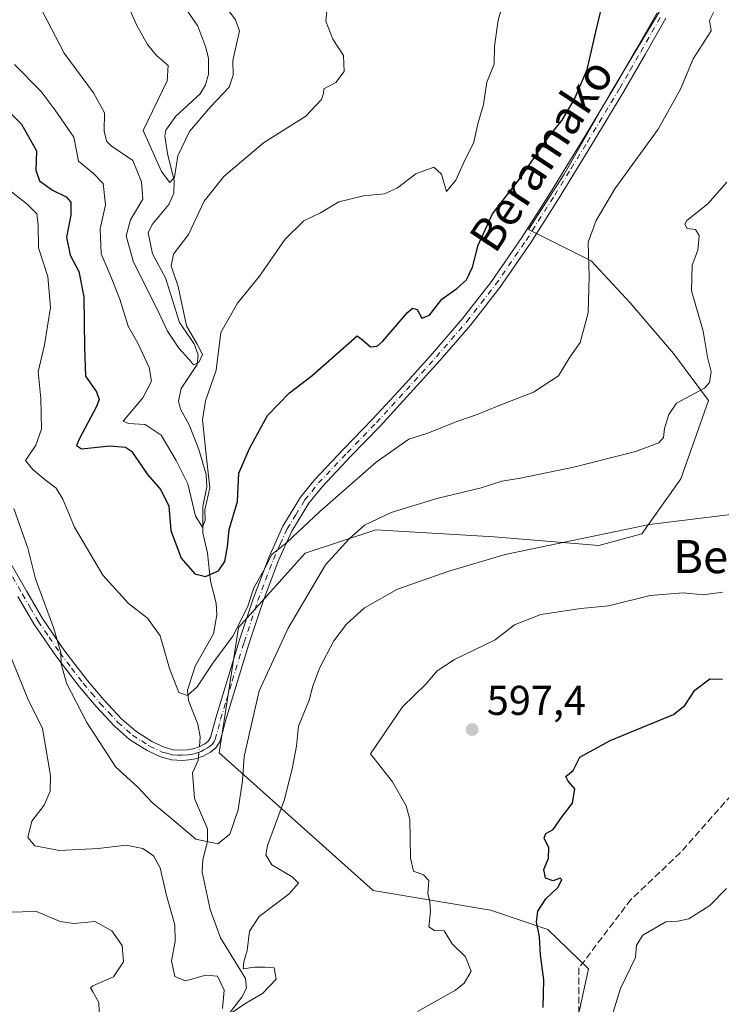
# Model space of a CAD drawing. Units: metres. Extents: x 586719 to 590161, y 4749800 to 4752157.
# Drawn here: x 589813 to 589982, y 4750257 to 4750494 of the extents above; entities that cross this region are included whole.
import ezdxf
from ezdxf.enums import TextEntityAlignment as Align

# ---------------------------------------------------------------- set-up
doc = ezdxf.new("R2010")
doc.units = ezdxf.units.M
doc.header["$MEASUREMENT"] = 0
doc.linetypes.add('DGN Style 3', pattern=[2.307223458686699, 1.648016756204785, -0.6592067024819142])
doc.linetypes.add('DGN Style 4', pattern=[2.6384748266838614, 1.318413404963828, -0.6592067024819142, 0.001648016756204785, -0.6592067024819142])
for name, color, linetype, lineweight in [('Arbolado forestal CxS', 92, 'Continuous', 0), ('Camino Cxs', 7, 'Continuous', 0), ('Camino eje', 30, 'DGN Style 4', 13), ('Corriente natural lineal', 142, 'Continuous', 13), ('Corriente natural lineal oculto', 9, 'DGN Style 4', 13), ('Curva de nivel maestra', 30, 'Continuous', 30), ('Curva de nivel normal', 30, 'Continuous', 0), ('Instalación de energía eléctrica Cxs', 135, 'Continuous', 0), ('Punto de cota en terreno', 7, 'Continuous', 0), ('Rótulo de punto de cota en terreno', 7, 'Continuous', 0), ('Senda', 7, 'DGN Style 3', 0), ('Texto cartográfico', 7, 'Continuous', 0)]:
    doc.layers.add(name, color=color, linetype=linetype, lineweight=lineweight)
doc.styles.add('Style-Arial', font='txt')

# ---------------------------------------------------------------- blocks, each defined once
blk = doc.blocks.new('5PATER')
at = {"layer": 'Instalación de energía eléctrica Cxs', "linetype": 'Continuous', "lineweight": 0}
h = blk.add_hatch(color=51, dxfattribs=at)
edge = h.paths.add_edge_path()
edge.add_ellipse((0, 0), major_axis=(-0.1095731443231308, -0.1110710700762829), ratio=0.9994222409660322, start_angle=0, end_angle=360)

msp = doc.modelspace()

# ---------------------------------------------------------------- linework, layer by layer
at = {"layer": 'Arbolado forestal CxS', "color": 92, "linetype": 'Continuous', "lineweight": 0}
for points in [[(589969.7723000003, 4750500.2609, 577.1095999999961), (589955.4288999997, 4750476.270500001, 576.1658000000025), (589944.3268999998, 4750456.9307, 576.2755999999936), (589935.8443, 4750443.743899999, 576.636400000003), (589950.9231000004, 4750436.207900001, 579.719299999997), (589960.3470999999, 4750426.127699999, 581.5304999999935), (589970.7138999999, 4750413.8817, 583.2559000000037), (589979.1946999999, 4750402.5779, 584.6138999999966), (589972.4974999996, 4750383.756300001, 586.318499999994), (589963.1731000004, 4750370.5525, 589.8380999999936), (589952.8069000002, 4750367.726500001, 590.0847000000067), (589927.5680999998, 4750369.808900001, 587.9760999999999), (589899.0888999999, 4750371.495100001, 584.8790000000008), (589882.1259000005, 4750365.843499999, 581.2369999999937), (589866.1047, 4750347.945900001, 578.8672999999981), (589861.3920999998, 4750317.803099999, 582.6968999999954), (589898.4715, 4750284.6755, 592.1475999999967), (589926.7483000001, 4750279.9641, 597.1771000000008), (589940.4978999998, 4750275.2733, 599.9239999999991), (589950.3130999999, 4750265.831900001, 601.9670000000042), (589945.5994999995, 4750244.163100001, 602.823000000004)], [(589945.5994999995, 4750244.163100001, 602.823000000004), (589950.3130999999, 4750265.831900001, 601.9670000000042), (589940.4978999998, 4750275.2733, 599.9239999999991), (589926.7483000001, 4750279.9641, 597.1771000000008), (589898.4715, 4750284.6755, 592.1475999999967), (589861.3920999998, 4750317.803099999, 582.6968999999954), (589866.1047, 4750347.945900001, 578.8672999999981), (589882.1259000005, 4750365.843499999, 581.2369999999937), (589899.0888999999, 4750371.495100001, 584.8790000000008), (589927.5680999998, 4750369.808900001, 587.9760999999999), (589952.8069000002, 4750367.726500001, 590.0847000000067), (589963.1731000004, 4750370.5525, 589.8380999999936), (589972.4974999996, 4750383.756300001, 586.318499999994), (589979.1946999999, 4750402.5779, 584.6138999999966), (589970.7138999999, 4750413.8817, 583.2559000000037), (589960.3470999999, 4750426.127699999, 581.5304999999935), (589950.9231000004, 4750436.207900001, 579.719299999997), (589935.8443, 4750443.743899999, 576.636400000003), (589944.3268999998, 4750456.9307, 576.2755999999936), (589955.4288999997, 4750476.270500001, 576.1658000000025), (589969.7723000003, 4750500.2609, 577.1095999999961)], [(589969.7723000003, 4750500.2609, 577.1095999999961), (589955.4288999997, 4750476.270500001, 576.1658000000025), (589944.3268999998, 4750456.9307, 576.2755999999936), (589935.8443, 4750443.743899999, 576.636400000003), (589950.9231000004, 4750436.207900001, 579.719299999997), (589960.3470999999, 4750426.127699999, 581.5304999999935), (589970.7138999999, 4750413.8817, 583.2559000000037), (589979.1946999999, 4750402.5779, 584.6138999999966), (589972.4974999996, 4750383.756300001, 586.318499999994), (589963.1731000004, 4750370.5525, 589.8380999999936), (589952.8069000002, 4750367.726500001, 590.0847000000067), (589927.5680999998, 4750369.808900001, 587.9760999999999), (589899.0888999999, 4750371.495100001, 584.8790000000008), (589882.1259000005, 4750365.843499999, 581.2369999999937), (589866.1047, 4750347.945900001, 578.8672999999981), (589861.3920999998, 4750317.803099999, 582.6968999999954), (589898.4715, 4750284.6755, 592.1475999999967), (589926.7483000001, 4750279.9641, 597.1771000000008), (589940.4978999998, 4750275.2733, 599.9239999999991), (589950.3130999999, 4750265.831900001, 601.9670000000042), (589945.5994999995, 4750244.163100001, 602.823000000004)], [(589969.7723000003, 4750500.2609, 577.1095999999961), (589955.4288999997, 4750476.270500001, 576.1658000000025), (589944.3268999998, 4750456.9307, 576.2755999999936), (589935.8443, 4750443.743899999, 576.636400000003), (589950.9231000004, 4750436.207900001, 579.719299999997), (589960.3470999999, 4750426.127699999, 581.5304999999935), (589970.7138999999, 4750413.8817, 583.2559000000037), (589979.1946999999, 4750402.5779, 584.6138999999966), (589972.4974999996, 4750383.756300001, 586.318499999994), (589963.1731000004, 4750370.5525, 589.8380999999936), (589952.8069000002, 4750367.726500001, 590.0847000000067), (589927.5680999998, 4750369.808900001, 587.9760999999999), (589899.0888999999, 4750371.495100001, 584.8790000000008), (589882.1259000005, 4750365.843499999, 581.2369999999937), (589866.1047, 4750347.945900001, 578.8672999999981), (589861.3920999998, 4750317.803099999, 582.6968999999954), (589898.4715, 4750284.6755, 592.1475999999967), (589926.7483000001, 4750279.9641, 597.1771000000008), (589940.4978999998, 4750275.2733, 599.9239999999991), (589950.3130999999, 4750265.831900001, 601.9670000000042), (589945.5994999995, 4750244.163100001, 602.823000000004)]]:
    msp.add_polyline3d(points, dxfattribs=at)
at = {"layer": 'Camino Cxs', "color": 7, "linetype": 'Continuous', "lineweight": 0}
for points in [[(589811.3601000002, 4750363.1801, 591.101999999999), (589815.1101000002, 4750356.6601, 594.124299999996), (589818.8901000004, 4750350.1601, 596.8920999999973), (589824.0601000004, 4750342.610099999, 598.8053000000073), (589829.6801000005, 4750335.340100001, 590.2197000000015), (589833.6401000004, 4750330.5601, 585.4857000000047), (589837.9001000002, 4750326.030099999, 583.9357000000019), (589841.3501000004, 4750323.0001, 583.3366999999998), (589845.2401000002, 4750320.520099999, 583.3908999999985), (589848.1401000004, 4750319.170100001, 583.3735000000015), (589850.3400999998, 4750318.5701, 583.508600000001), (589852.5401, 4750318.450099999, 583.733699999997), (589853.8101000004, 4750318.540100001, 583.7455999999949), (589855.0900999998, 4750318.780099999, 583.8551000000007), (589856.5701000001, 4750319.270099999, 584.1196000000054), (589857.9700999996, 4750320.0101, 584.4695999999967), (589858.7901, 4750320.6601, 584.610400000005), (589859.3300999999, 4750321.5001, 584.790599999993), (589859.9700999996, 4750323.860099999, 585.2128999999986), (589860.5900999998, 4750326.220100001, 585.3917999999976), (589863.3901000004, 4750335.4901, 584.3074000000051), (589866.2401000002, 4750344.7501, 585.5669000000053), (589869.6001000004, 4750354.850099999, 585.4223999999958), (589873.3300999999, 4750364.840100001, 582.6971999999951), (589876.7001, 4750372.3201, 585.7317000000039), (589880.9700999996, 4750379.3101, 583.3858999999939), (589884.4001000002, 4750383.5601, 581.4762000000047), (589891.3701, 4750390.870100001, 580.904999999999), (589898.3501000004, 4750398.120100001, 585.0160999999935), (589905.5800999999, 4750406.0001, 584.6567000000068), (589912.7701000003, 4750413.9301, 584.5862999999954), (589920.0800999999, 4750422.390100001, 582.1114999999991), (589926.9600999998, 4750431.210100001, 580.7785000000003), (589934.2500999998, 4750441.8101, 582.7936999999947), (589941.1401000004, 4750452.670100001, 583.6760000000068), (589948.9901000002, 4750465.4801, 582.3821000000025), (589956.7500999998, 4750478.350099999, 587.0875999999989), (589961.7901, 4750487.0801, 580.5519000000058), (589966.7901, 4750495.850099999, 585.1293000000006)], [(589811.3601000002, 4750363.1801, 591.101999999999), (589815.1101000002, 4750356.6601, 594.124299999996), (589818.8901000004, 4750350.1601, 596.8920999999973), (589824.0601000004, 4750342.610099999, 598.8053000000073), (589829.6801000005, 4750335.340100001, 590.2197000000015), (589833.6401000004, 4750330.5601, 585.4857000000047), (589837.9001000002, 4750326.030099999, 583.9357000000019), (589841.3501000004, 4750323.0001, 583.3366999999998), (589845.2401000002, 4750320.520099999, 583.3908999999985), (589848.1401000004, 4750319.170100001, 583.3735000000015), (589850.3400999998, 4750318.5701, 583.508600000001), (589852.5401, 4750318.450099999, 583.733699999997), (589853.8101000004, 4750318.540100001, 583.7455999999949), (589855.0900999998, 4750318.780099999, 583.8551000000007), (589856.5701000001, 4750319.270099999, 584.1196000000054), (589857.9700999996, 4750320.0101, 584.4695999999967), (589858.7901, 4750320.6601, 584.610400000005), (589859.3300999999, 4750321.5001, 584.790599999993), (589859.9700999996, 4750323.860099999, 585.2128999999986), (589860.5900999998, 4750326.220100001, 585.3917999999976), (589863.3901000004, 4750335.4901, 584.3074000000051), (589866.2401000002, 4750344.7501, 585.5669000000053), (589869.6001000004, 4750354.850099999, 585.4223999999958), (589873.3300999999, 4750364.840100001, 582.6971999999951), (589876.7001, 4750372.3201, 585.7317000000039), (589880.9700999996, 4750379.3101, 583.3858999999939), (589884.4001000002, 4750383.5601, 581.4762000000047), (589891.3701, 4750390.870100001, 580.904999999999), (589898.3501000004, 4750398.120100001, 585.0160999999935), (589905.5800999999, 4750406.0001, 584.6567000000068), (589912.7701000003, 4750413.9301, 584.5862999999954), (589920.0800999999, 4750422.390100001, 582.1114999999991), (589926.9600999998, 4750431.210100001, 580.7785000000003), (589934.2500999998, 4750441.8101, 582.7936999999947), (589941.1401000004, 4750452.670100001, 583.6760000000068), (589948.9901000002, 4750465.4801, 582.3821000000025), (589956.7500999998, 4750478.350099999, 587.0875999999989), (589961.7901, 4750487.0801, 580.5519000000058), (589966.7901, 4750495.850099999, 585.1293000000006)], [(589968.9001000002, 4750494.600099999, 586.7415000000037), (589963.9200999998, 4750485.860099999, 580.7140000000073), (589958.8701, 4750477.100099999, 587.1686999999947), (589951.0900999998, 4750464.200099999, 584.8323999999993), (589943.2200999996, 4750451.370100001, 583.6178999999975), (589936.3000999996, 4750440.460100001, 583.5429000000004), (589928.9401000004, 4750429.7601, 583.5455999999976), (589921.9801000003, 4750420.8301, 582.9238999999943), (589914.6101000002, 4750412.300100001, 584.6935999999987), (589907.4001000002, 4750404.340100001, 584.1622000000061), (589900.1401000004, 4750396.440099999, 585.1266999999935), (589893.1401000004, 4750389.170100001, 581.074099999998), (589886.2500999998, 4750381.940099999, 581.2630000000064), (589882.9901000002, 4750377.890100001, 582.3178999999947), (589878.8800999997, 4750371.170100001, 584.6193000000058), (589875.6001000004, 4750363.9101, 584.6753999999928), (589871.9200999998, 4750354.030099999, 585.4058999999979), (589868.5800999999, 4750344.0001, 584.1450000000041), (589865.7401000002, 4750334.770099999, 583.8678999999975), (589862.9501, 4750325.550100001, 583.9815999999992), (589862.3400999998, 4750323.2301, 583.6637999999948), (589861.6001000004, 4750320.5001, 583.7675000000017), (589860.6401000004, 4750318.9901, 583.6877999999997), (589859.3101000004, 4750317.950099999, 583.3555000000051), (589857.5301000001, 4750317.0001, 582.9435999999987), (589855.7001, 4750316.4001, 582.9741999999969), (589854.1300999997, 4750316.100099999, 582.9802999999956), (589852.5601000004, 4750315.9901, 582.982799999998), (589849.9401000004, 4750316.140100001, 582.9657000000007), (589847.3000999996, 4750316.850099999, 582.9097999999941), (589844.0500999996, 4750318.360099999, 583.1392999999953), (589839.8701, 4750321.030099999, 583.4400000000023), (589836.1901000004, 4750324.2601, 583.9428999999947), (589831.8000999996, 4750328.940099999, 585.1879000000044), (589827.7600999996, 4750333.8101, 588.9897000000057), (589822.0800999999, 4750341.170100001, 597.3606), (589816.8201000001, 4750348.840100001, 596.1882000000041), (589812.9801000003, 4750355.4301, 591.7788)], [(589968.9001000002, 4750494.600099999, 586.7415000000037), (589963.9200999998, 4750485.860099999, 580.7140000000073), (589958.8701, 4750477.100099999, 587.1686999999947), (589951.0900999998, 4750464.200099999, 584.8323999999993), (589943.2200999996, 4750451.370100001, 583.6178999999975), (589936.3000999996, 4750440.460100001, 583.5429000000004), (589928.9401000004, 4750429.7601, 583.5455999999976), (589921.9801000003, 4750420.8301, 582.9238999999943), (589914.6101000002, 4750412.300100001, 584.6935999999987), (589907.4001000002, 4750404.340100001, 584.1622000000061), (589900.1401000004, 4750396.440099999, 585.1266999999935), (589893.1401000004, 4750389.170100001, 581.074099999998), (589886.2500999998, 4750381.940099999, 581.2630000000064), (589882.9901000002, 4750377.890100001, 582.3178999999947), (589878.8800999997, 4750371.170100001, 584.6193000000058), (589875.6001000004, 4750363.9101, 584.6753999999928), (589871.9200999998, 4750354.030099999, 585.4058999999979), (589868.5800999999, 4750344.0001, 584.1450000000041), (589865.7401000002, 4750334.770099999, 583.8678999999975), (589862.9501, 4750325.550100001, 583.9815999999992), (589862.3400999998, 4750323.2301, 583.6637999999948), (589861.6001000004, 4750320.5001, 583.7675000000017), (589860.6401000004, 4750318.9901, 583.6877999999997), (589859.3101000004, 4750317.950099999, 583.3555000000051), (589857.5301000001, 4750317.0001, 582.9435999999987), (589855.7001, 4750316.4001, 582.9741999999969), (589854.1300999997, 4750316.100099999, 582.9802999999956), (589852.5601000004, 4750315.9901, 582.982799999998), (589849.9401000004, 4750316.140100001, 582.9657000000007), (589847.3000999996, 4750316.850099999, 582.9097999999941), (589844.0500999996, 4750318.360099999, 583.1392999999953), (589839.8701, 4750321.030099999, 583.4400000000023), (589836.1901000004, 4750324.2601, 583.9428999999947), (589831.8000999996, 4750328.940099999, 585.1879000000044), (589827.7600999996, 4750333.8101, 588.9897000000057), (589822.0800999999, 4750341.170100001, 597.3606), (589816.8201000001, 4750348.840100001, 596.1882000000041), (589812.9801000003, 4750355.4301, 591.7788)]]:
    msp.add_polyline3d(points, dxfattribs=at)
at = {"layer": 'Camino eje', "color": 30, "linetype": 'DGN Style 4', "lineweight": 13}
msp.add_polyline3d([(589810.3000999996, 4750362.5601, 590.3549999999959), (589814.0450999998, 4750356.045100001, 592.9342999999935), (589815.9351000004, 4750352.795100001, 594.8413), (589817.8551000003, 4750349.5001, 596.7887999999948), (589820.4851000002, 4750345.665100001, 597.9612999999954), (589823.0701000001, 4750341.890100001, 598.1860000000015), (589825.9101, 4750338.210100001, 594.1486000000004), (589828.7200999996, 4750334.575099999, 589.5779999999941), (589830.7001, 4750332.1851, 586.3766000000032), (589832.7200999996, 4750329.7501, 585.0338000000047), (589834.8501000004, 4750327.485099999, 584.2473000000027), (589837.0450999998, 4750325.145099999, 583.8990000000049), (589840.6101000002, 4750322.015100001, 583.3230999999942), (589842.7001, 4750320.6801, 583.1851000000024), (589844.6451000003, 4750319.440099999, 583.233699999997), (589847.7200999996, 4750318.0101, 582.9931999999973), (589848.8201000001, 4750317.710100001, 582.9921999999933), (589850.1401000004, 4750317.3551, 582.9851999999955), (589851.4501, 4750317.280099999, 583.0437999999995), (589852.5500999996, 4750317.220100001, 583.0850000000064), (589853.9700999996, 4750317.3201, 583.0473000000056), (589854.6101000002, 4750317.440099999, 583.0316000000021), (589855.3951000003, 4750317.590100001, 583.0647000000026), (589856.1350999996, 4750317.835100001, 583.1981999999989), (589857.0500999996, 4750318.1351, 583.3606), (589857.7500999998, 4750318.505100001, 583.5847000000067), (589858.6401000004, 4750318.9801, 583.8190000000031), (589859.0500999996, 4750319.3051, 583.9352000000072), (589859.7150999998, 4750319.825099999, 584.0443999999989), (589860.1951000001, 4750320.5801, 584.1736999999994), (589860.4650999998, 4750321.0001, 584.202099999995), (589861.1551000001, 4750323.545100001, 584.4189000000042), (589861.7701000003, 4750325.8851, 584.4627000000038), (589863.1700999998, 4750330.520099999, 584.5476000000053), (589864.5651000004, 4750335.130100001, 584.0837999999932), (589867.4101, 4750344.3751, 584.372000000003), (589870.7600999996, 4750354.440099999, 585.4698999999965), (589872.6001000004, 4750359.380100001, 586.5709000000061), (589874.4650999998, 4750364.3751, 583.6383999999962), (589876.1051000003, 4750368.005100001, 581.6104999999952), (589877.7901, 4750371.745100001, 585.568299999999), (589879.8450999996, 4750375.1051, 585.3276000000042), (589881.9801000003, 4750378.600099999, 582.7614999999934), (589883.6951000001, 4750380.725099999, 581.7874000000012), (589885.3251, 4750382.7501, 581.3325000000041), (589892.2550999997, 4750390.020099999, 580.5586000000039), (589899.2451, 4750397.280099999, 585.1010999999999), (589902.8750999998, 4750401.2301, 584.0681000000042), (589906.4901000002, 4750405.170100001, 584.437300000005), (589910.0850999998, 4750409.1351, 585.8727999999974), (589913.6901000004, 4750413.1151, 584.478099999993), (589921.0301000001, 4750421.610099999, 582.2994999999937), (589924.4700999996, 4750426.020099999, 583.0488999999943), (589927.9501, 4750430.485099999, 581.7627999999969), (589935.2751000002, 4750441.1351, 583.1211999999941), (589942.1801000005, 4750452.020099999, 583.1609000000026), (589946.1151000002, 4750458.4351, 582.2480999999971), (589950.0401, 4750464.840100001, 583.5163999999932), (589957.8101000004, 4750477.725099999, 587.1230999999971), (589960.3350999998, 4750482.1051, 584.0810000000056), (589962.8551000003, 4750486.470100001, 580.2249000000012), (589967.8450999996, 4750495.225099999, 585.5470999999961)], dxfattribs=at)
at = {"layer": 'Corriente natural lineal', "color": 142, "linetype": 'Continuous', "lineweight": 13}
for points in [[(589856.6645999998, 4750319.3201, 582.0595999999932), (589856.8608999997, 4750321.634400001, 581.6564000000071), (589856.2635000005, 4750324.751800001, 581.0252000000038), (589854.0047000004, 4750330.4033, 580.1543999999994), (589853.7868999997, 4750332.868600001, 579.8125), (589855.6456000004, 4750338.702199999, 578.671100000007), (589860.0853000004, 4750346.451400001, 577.4627999999939), (589860.8901000004, 4750350.983200001, 576.782600000006), (589860.6653000005, 4750353.8235, 576.3942999999999), (589859.3152000001, 4750359.125, 574.8984000000055), (589858.5813999996, 4750365.849500001, 572.1055000000051), (589857.4549000004, 4750370.772, 570.7970000000059), (589857.4770000001, 4750377.070400001, 569.4511000000057), (589858.4406000003, 4750381.786800001, 569.4107999999978), (589858.3213999998, 4750384.766200001, 569.3040000000037), (589856.5056999996, 4750390.785, 569.0409000000072), (589854.2259000001, 4750396.7238, 568.0913), (589852.1244999999, 4750400.519900001, 566.9603999999963), (589851.6243000003, 4750402.430600001, 566.945000000007), (589852.2549999999, 4750405.4738, 566.7167999999947), (589856.1057000002, 4750411.297, 565.3263000000006), (589856.375, 4750413.5667, 565.1989999999934), (589855.3995000003, 4750416.192700001, 565.5399000000034), (589851.8814000003, 4750421.326400001, 564.3533000000025), (589848.4704999998, 4750432.153000001, 563.1591999999946), (589845.3552000001, 4750437.865499999, 562.6742999999988), (589844.3556000004, 4750442.9147, 562.4415000000008), (589845.3251999998, 4750444.977499999, 562.4131999999954), (589849.3084000006, 4750449.799100001, 561.2307000000001), (589850.4995999997, 4750452.482999999, 561.1490999999951), (589850.6043999996, 4750455.544000001, 560.755999999994), (589848.9841999998, 4750462.010600001, 559.5770000000048), (589848.3244000003, 4750466.2236, 559.1679000000004), (589848.5422999999, 4750467.6458, 559.0868000000046), (589851.0192, 4750470.9823, 558.8984999999957), (589856.8295, 4750476.364800001, 557.9590999999928), (589858.1131999996, 4750478.527899999, 557.716499999995), (589858.8439999997, 4750481.0897, 557.690300000002), (589858.8609999996, 4750484.8793, 557.2621000000072), (589858.2280000001, 4750487.564099999, 556.7462999999989), (589856.2806000002, 4750492.6998, 556.6138999999966), (589853.3108999999, 4750496.9956, 556.4968999999984)], [(589863.6048999997, 4750254.772299999, 590.0139000000054), (589866.8497000001, 4750259.0602, 589.6269999999931), (589867.9671, 4750261.212900001, 589.4685000000027), (589867.7698999997, 4750263.543199999, 589.3950000000041), (589861.7078999998, 4750273.268200001, 587.5231000000058), (589859.2871000003, 4750280.130100001, 586.4967999999935), (589857.3279999997, 4750289.0678, 585.858600000007), (589857.4973999998, 4750292.162500001, 585.5298000000039), (589858.5860000001, 4750296.454500001, 584.968200000003), (589858.5685000002, 4750299.521299999, 584.5163999999932), (589855.4922000002, 4750306.805500001, 583.1563000000025), (589855, 4750313, 582.5669999999955), (589856.3836000003, 4750316.006300001, 582.4213000000018), (589856.4375, 4750316.641899999, 582.3977000000014)]]:
    msp.add_polyline3d(points, dxfattribs=at)
at = {"layer": 'Corriente natural lineal oculto', "color": 9, "linetype": 'DGN Style 4', "lineweight": 13, "extrusion": (0.01054522129103122, 0.1243602452373624, 0.9921810962281161), "elevation": 597548.5531936114, "flags": 128}
msp.add_lwpolyline([(-186380.8670200238, -4745696.687878866), (-186380.8670200238, -4745699.396871531)], dxfattribs=at)
at = {"layer": 'Curva de nivel maestra', "color": 30, "linetype": 'Continuous', "lineweight": 30, "flags": 128}
for points, elevation in [([(589809.3399999999, 4750473.700099999), (589813.8300000001, 4750469.0601), (589817.4400000004, 4750462.6601), (589817.3200000003, 4750457.9901), (589818.1900000004, 4750455.460100001), (589821.3300000001, 4750453.200099999), (589824.5700000003, 4750451.640100001), (589825.7300000004, 4750450.3201), (589825.7000000002, 4750447.2301), (589824.6799999997, 4750441.920100001), (589825.5800000001, 4750437.5701), (589827.6799999997, 4750433.630100001), (589828.8600000005, 4750427.5701), (589828.9900000002, 4750415.3201), (589829.2300000004, 4750408.420100001), (589831.9299999997, 4750404.670100001), (589832.5099999999, 4750402.8101), (589831.8899999997, 4750401.1601), (589827.7199999997, 4750393.2601), (589827.0700000003, 4750391.7501), (589828.2999999998, 4750390.9901), (589835.0999999996, 4750391.720100001), (589838.8499999996, 4750391.350099999), (589840.3300000001, 4750390.380100001), (589844.1799999997, 4750384.8101), (589847.3799999999, 4750381.120100001), (589849.3399999999, 4750377.190099999), (589849.7800000003, 4750371.280099999), (589852.29, 4750364.620100001), (589855.54, 4750360.9101), (589858.1399999997, 4750360.220100001), (589861.2699999996, 4750361.600099999), (589862.75, 4750363.860099999), (589863.4500000002, 4750367.360099999), (589863.8399999999, 4750371.5801), (589865.8499999996, 4750378.3101), (589866.1500000004, 4750385.130100001), (589868.7000000002, 4750391.0101), (589873.0599999996, 4750399.0001), (589878.3300000001, 4750404.450099999), (589883.8099999996, 4750408.6501), (589894.5999999996, 4750418.1801), (589895.9000000004, 4750417.2301), (589897.7999999998, 4750415.5101), (589899.4400000004, 4750415.6601), (589900.8099999996, 4750416.880100001), (589906.7000000002, 4750423.770099999), (589907.9199999999, 4750424.8301), (589909.0599999996, 4750424.4901), (589910.1699999999, 4750422.380100001), (589912.0199999996, 4750423.110099999), (589915.04, 4750427.020099999), (589918.5800000001, 4750429.550100001), (589920.9299999997, 4750431.6601), (589922.3799999999, 4750434.6601), (589923.7400000002, 4750439.9901), (589927.2199999997, 4750447.520099999), (589933.8600000005, 4750456.0801), (589940.5700000003, 4750465.850099999), (589944, 4750470.040100001), (589946.8499999996, 4750474.9101), (589949.9400000004, 4750482.280099999), (589952.0599999996, 4750491.280099999), (589954.2199999997, 4750500.550100001)], 575), ([(589939.4000000004, 4750256.540100001), (589939.5300000003, 4750263.1601), (589938.7199999997, 4750269.210100001), (589938.5, 4750273.520099999), (589937.7999999998, 4750277.0701), (589938.0899999999, 4750279.720100001), (589940.0700000003, 4750282.6801), (589942.9100000003, 4750285.420100001), (589943.9199999999, 4750287.290100001), (589943.5099999999, 4750287.670100001), (589941.7699999996, 4750287.030099999), (589939.9199999999, 4750287.630100001), (589939.5800000001, 4750289.710100001), (589940.6500000004, 4750292.5001), (589940.7599999999, 4750294.940099999), (589939.6399999997, 4750297.2601), (589940.04, 4750298.370100001), (589941.7999999998, 4750299.390100001), (589943.9800000004, 4750302.4801), (589946.4600000001, 4750305.7401), (589947.04, 4750309.170100001), (589945.3799999999, 4750311.020099999), (589944.8600000005, 4750312.090100001), (589946.5700000003, 4750313.5601), (589948.2100000001, 4750316.800100001), (589955.5499999998, 4750320.7501), (589970.7400000002, 4750327.050100001), (589973.4600000001, 4750329.220100001), (589975.9000000004, 4750332.890100001), (589979.5099999999, 4750335.640100001), (589982.5300000003, 4750335.530099999)], 600)]:
    msp.add_lwpolyline(points, dxfattribs=dict(at, elevation=elevation))
at = {"layer": 'Curva de nivel normal', "color": 30, "linetype": 'Continuous', "lineweight": 0, "flags": 128}
for points, elevation in [([(589930.7800000003, 4750502.15), (589928.5599999996, 4750494.119999999), (589927.6399999997, 4750487.880000001), (589927.6200000001, 4750483.550000001), (589925.8399999999, 4750479.220000001), (589925.0199999996, 4750473.82), (589923.6900000004, 4750469.180000001), (589922.6799999997, 4750464.720000001), (589920.1799999997, 4750459.680000001), (589918.3600000005, 4750455.65), (589916.1600000003, 4750452.92), (589914.9199999999, 4750457.060000001), (589913.0800000001, 4750458.77), (589908.7199999997, 4750457.130000001), (589904.2999999998, 4750453.76), (589901.2199999997, 4750452.33), (589896.1299999999, 4750451.83), (589890.2199999997, 4750450.369999999), (589885.8099999996, 4750447.77), (589881.8099999996, 4750445.789999999), (589877.3200000003, 4750441.4), (589871.1600000003, 4750432.51), (589865.8399999999, 4750425.980000001), (589861.8499999996, 4750418.99), (589860.7199999997, 4750409.880000001), (589858.1399999997, 4750402.550000001), (589857.4299999997, 4750397.949999999), (589858.3300000001, 4750388.83), (589859.1799999997, 4750381.619999999), (589858, 4750376.289999999), (589858.0199999996, 4750373.810000001), (589857.4100000003, 4750372.15), (589855.7599999999, 4750374.779999999), (589853.8899999997, 4750382.529999999), (589851.0800000001, 4750388.15), (589847.4500000002, 4750394.220000001), (589843.6399999997, 4750396.800000001), (589839.6100000005, 4750397.060000001), (589838.2999999998, 4750397.600000001), (589843.04, 4750403.220000001), (589845.1100000005, 4750407.220000001), (589844.5599999996, 4750410.51), (589841.8099999996, 4750416.4), (589839.4800000004, 4750420.470000001), (589837.4900000002, 4750426.960000001), (589835.2000000002, 4750432.810000001), (589832.9900000002, 4750437.890000001), (589832.79, 4750443.930000001), (589834.0999999996, 4750449.640000001), (589833.4800000004, 4750454.789999999), (589831.2000000002, 4750457.189999999), (589827.5300000003, 4750460.16), (589826.4800000004, 4750465.939999999), (589821.9800000004, 4750472.42), (589818.5999999996, 4750476.92), (589812.2000000002, 4750483.42)], 570), ([(589887.5800000001, 4750498.880000001), (589887.0800000001, 4750493.880000001), (589888.7599999999, 4750489.560000001), (589891.2999999998, 4750485.58), (589891.4800000004, 4750481.779999999), (589889.4800000004, 4750479.119999999), (589886.6200000001, 4750477.59), (589886.5199999996, 4750476.480000001), (589886.0800000001, 4750475), (589882.2599999999, 4750471.050000001), (589872.0700000003, 4750464.609999999), (589862.5300000003, 4750456.49), (589857.8099999996, 4750450.550000001), (589854.0599999996, 4750442.550000001), (589850.4199999999, 4750437.83), (589849.9000000004, 4750435), (589851.5800000001, 4750429.99), (589853.5300000003, 4750420.600000001), (589856.0899999999, 4750416.16), (589857.3700000001, 4750413.640000001), (589856.5199999996, 4750411.76), (589855.2100000001, 4750411.16), (589854.1600000003, 4750412.449999999), (589851.7100000001, 4750415.220000001), (589848.9500000002, 4750419.24), (589846.5499999998, 4750424.42), (589840.79, 4750435.859999999), (589839.04, 4750442.230000001), (589840.04, 4750446.060000001), (589843.0499999998, 4750451.060000001), (589842.75, 4750455.25), (589840.6100000005, 4750460.350000001), (589835.4500000002, 4750463.880000001), (589834.3300000001, 4750465.01), (589833.7599999999, 4750467.5), (589833.8099999996, 4750471.800000001), (589831.1799999997, 4750476.619999999), (589824.0899999999, 4750486.199999999), (589817.9000000004, 4750498.01)], 565), ([(589862.1100000005, 4750498.550000001), (589865.3499999996, 4750494.180000001), (589866.3399999999, 4750491.550000001), (589864.7199999997, 4750484.439999999), (589864.8099999996, 4750480.9), (589863.8600000005, 4750478.01), (589859.2999999998, 4750473.300000001), (589854.2699999996, 4750467.32), (589851.4699999997, 4750461.49), (589850.6299999999, 4750456.359999999), (589849.54, 4750455.039999999), (589847.5199999996, 4750457.710000001), (589843.0999999996, 4750467.550000001), (589848.9400000004, 4750479.550000001), (589849.1399999997, 4750483.24), (589846.3700000001, 4750485.640000001), (589844.1900000004, 4750488.24), (589841.5499999998, 4750492.980000001), (589840.1100000005, 4750496.26)], 560.0000000000001), ([(589810.3200000003, 4750453.65), (589815.1799999997, 4750449.859999999), (589817.5099999999, 4750447.52), (589817.8799999999, 4750444.880000001), (589817.9100000003, 4750439.359999999), (589820.1699999999, 4750432.460000001), (589820.79, 4750424.970000001), (589819.3499999996, 4750415.970000001), (589817.8399999999, 4750409.49), (589818.5099999999, 4750403.060000001), (589818.6699999999, 4750395.699999999), (589817.2800000003, 4750391.850000001), (589814.7999999998, 4750388.119999999), (589816.5499999998, 4750385.99), (589819.5099999999, 4750383.470000001), (589822.1699999999, 4750381.5), (589823.7800000003, 4750378.880000001), (589826.5800000001, 4750372.15), (589833.4199999999, 4750360.560000001), (589839.5800000001, 4750353.76), (589844.1500000004, 4750350.180000001), (589847.1900000004, 4750346), (589849.4600000001, 4750338.09), (589851.7400000002, 4750332.350000001), (589853.8099999996, 4750331.640000001), (589856.1200000001, 4750333.689999999), (589859.9199999999, 4750339.42), (589864.7000000002, 4750345.880000001), (589868.2100000001, 4750352.880000001), (589869.7599999999, 4750357.550000001), (589872.0599999996, 4750361.630000001), (589874.1200000001, 4750365.550000001), (589877.7300000004, 4750368.460000001), (589885.5599999996, 4750375.84), (589899.2199999997, 4750387.789999999), (589907.0499999998, 4750393.26), (589911.3600000005, 4750394.619999999), (589918.8600000005, 4750397.619999999), (589923.7100000001, 4750399.279999999), (589928.4199999999, 4750401.27), (589937.04, 4750404.58), (589943.0999999996, 4750408.5), (589945.7699999996, 4750413), (589948.2699999996, 4750416.550000001), (589950.2100000001, 4750423.699999999), (589950.4900000002, 4750432.470000001), (589950.2400000002, 4750440.699999999), (589952.1600000003, 4750445.880000001), (589956.6200000001, 4750453.550000001), (589967.0800000001, 4750467.880000001), (589972.4199999999, 4750477.550000001), (589975.4500000002, 4750484.83), (589979.7999999998, 4750491.550000001), (589979.4100000003, 4750494.07), (589980.6100000005, 4750496.460000001)], 580), ([(589983.5899999999, 4750455.17), (589978.9800000004, 4750449.880000001), (589973.9600000001, 4750445.880000001), (589973.4600000001, 4750445), (589974.04, 4750443.970000001), (589976.0199999996, 4750443.77), (589976.9299999997, 4750442.34), (589976.5800000001, 4750438.789999999), (589975.2300000004, 4750435.140000001), (589975.1200000001, 4750429), (589977.8700000001, 4750419.279999999), (589978.9699999997, 4750413.060000001), (589979.79, 4750409.52), (589979.4500000002, 4750406.949999999), (589978.25, 4750405.600000001), (589971.5, 4750401.960000001), (589969.6200000001, 4750399.24), (589968.5899999999, 4750395.880000001), (589968.3499999996, 4750393.720000001), (589967.25, 4750392.439999999), (589961.6200000001, 4750390.33), (589947.0599999996, 4750386.640000001), (589933.9400000004, 4750383.9), (589929.4100000003, 4750383.15), (589924.4600000001, 4750381.609999999), (589913.8099999996, 4750379.02), (589902.8099999996, 4750375.66), (589896.3600000005, 4750372.57), (589892.6799999997, 4750369.34), (589887, 4750363.02), (589878.04, 4750347.83), (589871.0800000001, 4750332.75), (589868.8399999999, 4750323.230000001), (589867.4400000004, 4750316.949999999), (589867.04, 4750311.17), (589865.9699999997, 4750304.130000001), (589863.9500000002, 4750298.26), (589861.0899999999, 4750295.9), (589855.79, 4750297.02), (589850.0199999996, 4750301.939999999), (589845.3799999999, 4750305.76), (589841.7300000004, 4750309.600000001), (589836.5099999999, 4750314.369999999), (589829.5599999996, 4750325.09), (589824.6399999997, 4750334.59), (589823.3700000001, 4750339.230000001), (589823.3200000003, 4750341.980000001), (589821.5700000003, 4750347.939999999), (589817.2400000002, 4750359.699999999), (589815.3300000001, 4750367.07), (589812, 4750376.600000001)], 585), ([(589985.2199999997, 4750375.220000001), (589965, 4750372.75), (589930.2199999997, 4750365.539999999), (589916.7199999997, 4750361.539999999), (589904.3300000001, 4750357.17), (589896.4199999999, 4750352.689999999), (589892.0499999998, 4750348.77), (589889.0099999999, 4750344.730000001), (589885.5899999999, 4750338.220000001), (589883.9400000004, 4750333.880000001), (589883.0800000001, 4750330.52), (589880.5300000003, 4750324.220000001), (589880.04, 4750319.41), (589879.0300000003, 4750314.350000001), (589877.1699999999, 4750306.600000001), (589873.0099999999, 4750295.52), (589872.6299999999, 4750293.279999999), (589874.1200000001, 4750290.859999999), (589879.0099999999, 4750287.960000001), (589880.5, 4750286.42), (589878.25, 4750283.890000001), (589871.0499999998, 4750278.439999999), (589868.6799999997, 4750274.890000001), (589868.1900000004, 4750270.230000001), (589867.3600000005, 4750267.560000001), (589867.1699999999, 4750265.83), (589869.9000000004, 4750266.220000001), (589872.3700000001, 4750266.27), (589874.6500000004, 4750266.039999999), (589875.1100000005, 4750263.390000001), (589871.8399999999, 4750259.890000001), (589867.8099999996, 4750257.57), (589864.2999999998, 4750255.140000001)], 590.0000000000001), ([(589982.5599999996, 4750356.449999999), (589977.9500000002, 4750355.859999999), (589973.1200000001, 4750356.289999999), (589965.1299999999, 4750355.65), (589955.1299999999, 4750353.180000001), (589948.4699999997, 4750352.58), (589938.7999999998, 4750351.140000001), (589932.4800000004, 4750348.609999999), (589927.8700000001, 4750345.02), (589918.0599999996, 4750340.24), (589913.8700000001, 4750337.58), (589911.1299999999, 4750334.369999999), (589905.5599999996, 4750328.91), (589897.8099999996, 4750317.560000001), (589903.1100000005, 4750310.800000001), (589906.4199999999, 4750305.029999999), (589907.3399999999, 4750301.76), (589907.5, 4750292.51), (589908.2100000001, 4750289.33), (589910.5499999998, 4750288.49), (589911.8499999996, 4750287.060000001), (589911.6100000005, 4750283.960000001), (589912.1100000005, 4750281.949999999), (589912.2400000002, 4750279.65), (589911.8799999999, 4750275.970000001), (589913.2599999999, 4750275.07), (589915.5599999996, 4750275.01), (589917.4800000004, 4750271.82), (589920.6600000003, 4750268.689999999), (589922.0800000001, 4750265.300000001), (589920.3799999999, 4750262.350000001), (589918.3300000001, 4750260.680000001), (589909.1399999997, 4750255.59)], 595), ([(589862.2000000002, 4750256.289999999), (589862.5999999996, 4750260.689999999), (589861, 4750264.08), (589858.2100000001, 4750264.289999999), (589853.3200000003, 4750262.939999999), (589850.7400000002, 4750264.02), (589849.9400000004, 4750267.779999999), (589850.8499999996, 4750272.430000001), (589850.7199999997, 4750276.439999999), (589848.7199999997, 4750283.480000001), (589847.2400000002, 4750290.140000001), (589845.6200000001, 4750293.07), (589843.0599999996, 4750294.82), (589839.04, 4750295.609999999), (589832.3200000003, 4750294.779999999), (589822.9900000002, 4750294.34), (589817.0300000003, 4750295.460000001), (589815.3399999999, 4750297.41), (589816.3399999999, 4750301.4), (589819.3200000003, 4750305.230000001), (589820.7400000002, 4750308.560000001), (589820.8200000003, 4750312.359999999), (589818.8899999997, 4750323.640000001), (589815.4000000004, 4750330.810000001), (589810.3700000001, 4750343.109999999)], 590.0000000000001), ([(589983.5099999999, 4750285.130000001), (589979.4699999997, 4750281.109999999), (589974.4699999997, 4750277.84), (589971.7999999998, 4750277.289999999), (589968.8700000001, 4750277.140000001), (589963.3700000001, 4750273.970000001), (589961.8499999996, 4750271.560000001), (589961.5700000003, 4750268.560000001), (589957.9900000002, 4750261.07), (589955.1600000003, 4750252.039999999)], 605), ([(589832.5599999996, 4750255.480000001), (589832.4400000004, 4750257.74), (589830.9800000004, 4750260.279999999), (589830.4500000002, 4750261.289999999), (589831.04, 4750261.74), (589836.0199999996, 4750263.890000001), (589838.3600000005, 4750267.560000001), (589838.0800000001, 4750271.480000001), (589835.5899999999, 4750274.980000001), (589831.4800000004, 4750277.199999999), (589826.4800000004, 4750276.76), (589823.1399999997, 4750277.24), (589817.4199999999, 4750279.630000001), (589810.5999999996, 4750279.5)], 595)]:
    msp.add_lwpolyline(points, dxfattribs=dict(at, elevation=elevation))
at = {"layer": 'Senda', "color": 7, "linetype": 'DGN Style 3', "lineweight": 0}
msp.add_polyline3d([(590141.8208999997, 4750491.942199999, 588.2342999999964), (590074.3268999998, 4750456.5415, 593.3414000000049), (590049.8529000003, 4750443.3123, 594.1910000000062), (590033.3164999997, 4750428.0987, 606.4186999999947), (590026.7018999998, 4750412.2237, 598.0872999999992), (590026.7018999998, 4750382.457900001, 602.4076999999961), (590029.3476999998, 4750359.3069, 606.3349000000017), (590022.0717000002, 4750342.770300001, 599.3717000000033), (589992.3059, 4750316.311899999, 603.6802000000025), (589972.4621000001, 4750293.8223, 604.6886999999988), (589960.5559, 4750282.577500001, 603.2658999999985), (589947.9880999997, 4750266.041099999, 612.1808000000019), (589947.9880999997, 4750253.473300001, 612.2837000000001)], dxfattribs=at)

# ---------------------------------------------------------------- block references
at = {"layer": 'Punto de cota en terreno', "color": 7, "linetype": 'Continuous', "lineweight": 0, "xscale": 10, "yscale": 10, "zscale": 10}
msp.add_blockref('5PATER', (589922.2999999998, 4750323.41, 597.3999999999943), dxfattribs=at)

# ---------------------------------------------------------------- texts
at = {"layer": 'Rótulo de punto de cota en terreno', "color": 7, "linetype": 'Continuous', "lineweight": 0, "style": 'Style-Arial'}
msp.add_text('597,4', height=7.000000000000002, dxfattribs=at).set_placement((589925.8278000001, 4750326.937799999))
at = {"layer": 'Texto cartográfico', "color": 7, "linetype": 'Continuous', "lineweight": 0, "style": 'Style-Arial'}
msp.add_text('Beramako', height=8, rotation=56.55147084702325, dxfattribs=at).set_placement((589938.9587315567, 4750461.699193054), align=Align.MIDDLE_CENTER)
msp.add_text('Berama', height=8, dxfattribs=at).set_placement((589990.6145743902, 4750365.050150001), align=Align.MIDDLE_CENTER)

doc.saveas('drawing.dxf')
